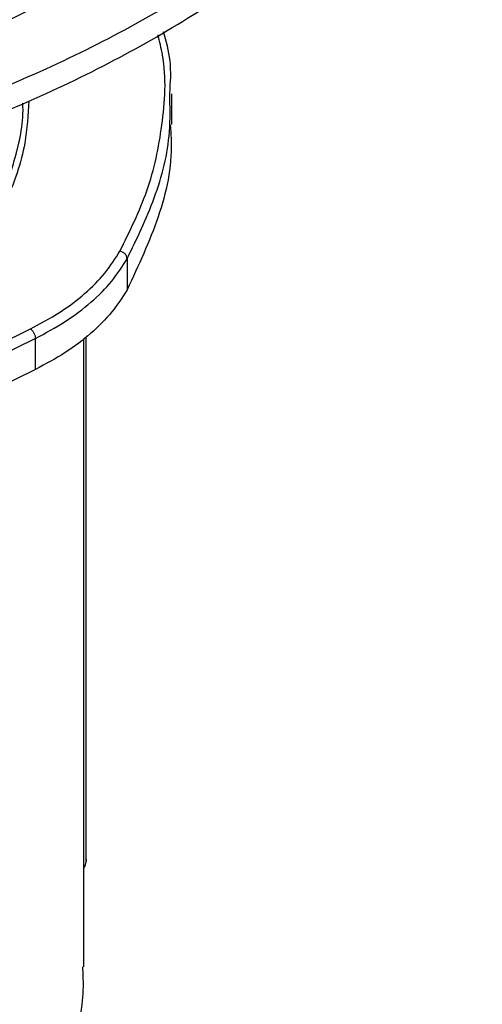
# Model space of a CAD drawing. Units: millimetres. Extents: x 5 to 292, y 5 to 415.
# Drawn here: x 125 to 132, y 268 to 281 of the extents above; entities that cross this region are included whole.
import ezdxf

# ---------------------------------------------------------------- set-up
doc = ezdxf.new("R2010")
doc.units = ezdxf.units.MM

msp = doc.modelspace()

# ---------------------------------------------------------------- linework, layer by layer
at = {"color": 7, "linetype": 'Continuous', "lineweight": 25}
for p, q in [((127.4415, 279.2654), (127.4415, 279.6736)), ((126.8537, 277.4981), (126.8537, 277.0898)), ((124.5059, 276.0414), (125.5794, 276.5719)), ((126.3143, 269.5554), (126.3143, 276.469)), ((125.6445, 276.4464), (124.5709, 275.9159)), ((125.6445, 276.0382), (125.6445, 276.4464)), ((126.2815, 268.1629), (126.2815, 276.4444)), ((125.6445, 276.0382), (124.5709, 275.5077))]:
    msp.add_line(p, q, dxfattribs=at)
for points, knots in [([(118.3401, 278.7272), (118.82, 278.792), (119.7786, 278.9215), (121.1667, 279.2097), (122.5017, 279.5635), (123.7718, 279.9876), (124.9648, 280.4754), (126.0705, 281.023), (127.0784, 281.6268), (127.9806, 282.2801), (128.7703, 282.9773), (129.4343, 283.7127), (129.9821, 284.479), (130.2367, 285.0098), (130.3641, 285.2754)], [0, 0, 0, 0, 0.0834613, 0.1667002, 0.2499995, 0.3332536, 0.4167842, 0.5000007, 0.5831926, 0.6668289, 0.7500012, 0.8332075, 0.916576, 1, 1, 1, 1]), ([(118.5916, 278.0739), (119.1079, 278.1437), (120.1398, 278.2834), (121.6337, 278.5934), (123.0704, 278.9738), (124.4368, 279.4305), (125.7208, 279.9554), (126.9113, 280.5446), (127.9955, 281.1943), (128.9663, 281.8974), (129.8166, 282.6478), (130.5313, 283.4391), (131.1211, 284.2638), (131.3947, 284.8351), (131.5317, 285.1209)], [0, 0, 0, 0, 0.0834348, 0.1667709, 0.25, 0.3331641, 0.4168512, 0.5000004, 0.5831426, 0.6668308, 0.7500004, 0.8332224, 0.9165636, 1, 1, 1, 1]), ([(118.5916, 277.7473), (119.1079, 277.8171), (120.1398, 277.9568), (121.6337, 278.2668), (123.0704, 278.6472), (124.4368, 279.1039), (125.7208, 279.6288), (126.9113, 280.218), (127.9955, 280.8677), (128.9663, 281.5707), (129.8166, 282.3212), (130.5313, 283.1125), (131.1211, 283.9371), (131.3947, 284.5084), (131.5317, 284.7943)], [0, 0, 0, 0, 0.0834341, 0.1667716, 0.2499996, 0.3331629, 0.4168512, 0.4999994, 0.5831426, 0.6668296, 0.75, 0.8332231, 0.9165628, 1, 1, 1, 1]), ([(114.8714, 279.8096), (115.3356, 279.8134), (116.2619, 279.8212), (117.6427, 279.9253), (119.0009, 280.0964), (120.3286, 280.339), (121.6121, 280.6491), (122.8417, 281.0249), (124.007, 281.4635), (125.099, 281.9613), (126.1099, 282.5141), (127.0275, 283.117), (127.8548, 283.7637), (128.3157, 284.2277), (128.5466, 284.4602)], [0, 0, 0, 0, 0.083457, 0.1665591, 0.2499988, 0.3333119, 0.4167275, 0.4999998, 0.5832702, 0.6666774, 0.7500011, 0.8334141, 0.9165442, 1, 1, 1, 1]), ([(114.867, 279.252), (115.3548, 279.2565), (116.3302, 279.2654), (117.7827, 279.3781), (119.0925, 279.547), (120.2568, 279.757), (121.2794, 279.9874), (122.3727, 280.2859), (123.5091, 280.6634), (124.6377, 281.1207), (125.6358, 281.6037), (126.4938, 282.0911), (127.292, 282.6159), (128.0051, 283.1662), (128.6223, 283.7236), (128.9511, 284.0836), (129.1019, 284.2487)], [0, 0, 0, 0, 0.083326, 0.1666521, 0.2499781, 0.3124825, 0.3749868, 0.4374912, 0.5190566, 0.5987841, 0.6729109, 0.7414363, 0.8043595, 0.8795321, 0.9447462, 1, 1, 1, 1]), ([(127.4152, 279.676), (127.4252, 279.8196), (127.4443, 280.0929), (127.3686, 280.3628), (127.3327, 280.4909)], [0, 0, 0, 0, 0.52540022, 1, 1, 1, 1]), ([(122.9494, 275.7542), (123.1798, 275.9132), (123.6887, 276.2645), (124.3031, 276.8658), (124.812, 277.5152), (125.1756, 278.1705), (125.3938, 278.8443), (125.4955, 279.3071), (125.4788, 279.5457), (125.4787, 279.547)], [0, 0, 0, 0, 0.1498517, 0.330971, 0.5028355, 0.665029, 0.8272225, 0.9990871, 1, 1, 1, 1]), ([(127.4201, 279.2649), (127.4265, 279.187), (127.4597, 278.7803), (127.2986, 278.043), (127.002, 277.4076), (126.8537, 277.0898)], [0, 0, 0, 0, 0.1058906, 0.5529452, 1, 1, 1, 1]), ([(125.5794, 276.5719), (125.7109, 276.6423), (125.9751, 276.7837), (126.3017, 277.0338), (126.5741, 277.3046), (126.6972, 277.5001), (126.7584, 277.5973)], [0, 0, 0, 0, 0.2487986, 0.4999999, 0.7512012, 1, 1, 1, 1]), ([(126.8537, 277.4981), (126.8524, 277.5086), (126.8504, 277.5248), (126.8385, 277.546), (126.8262, 277.5613), (126.811, 277.5747), (126.7888, 277.589), (126.7704, 277.594), (126.7584, 277.5973)], [0, 0, 0, 0, 0.2394634, 0.3683946, 0.5000114, 0.6316669, 0.7605518, 1, 1, 1, 1]), ([(125.6445, 276.4464), (125.7793, 276.5186), (126.0503, 276.6636), (126.3852, 276.9201), (126.6646, 277.1979), (126.7908, 277.3984), (126.8537, 277.4981)], [0, 0, 0, 0, 0.2487987, 0.5, 0.7512013, 1, 1, 1, 1]), ([(126.8537, 277.0898), (126.7905, 276.9896), (126.6642, 276.7892), (126.3851, 276.5119), (126.0509, 276.2557), (125.7799, 276.1107), (125.6445, 276.0382)], [0, 0, 0, 0, 0.25, 0.5, 0.75, 1, 1, 1, 1]), ([(125.5794, 276.5719), (125.5876, 276.5653), (125.6002, 276.5552), (125.6153, 276.5348), (125.6258, 276.5172), (125.6341, 276.4985), (125.6423, 276.474), (125.6436, 276.4573), (125.6445, 276.4464)], [0, 0, 0, 0, 0.23944759, 0.36833341, 0.49998923, 0.63160518, 0.76053638, 1, 1, 1, 1]), ([(126.2815, 269.4615), (126.2826, 269.4629), (126.2949, 269.478), (126.3098, 269.5149), (126.3139, 269.5498), (126.316, 269.5676)], [0, 0, 0, 0, 0.0454136, 0.514515, 1, 1, 1, 1]), ([(126.2653, 268.1627), (126.2695, 268.0751), (126.2851, 267.7435), (126.1815, 267.1974), (126.0012, 266.7509), (125.9169, 266.5421)], [0, 0, 0, 0, 0.1604999, 0.6073309, 1, 1, 1, 1])]:
    msp.add_open_spline(points, degree=3, knots=knots, dxfattribs=at)
at = {"color": 8, "linetype": 'Continuous', "lineweight": 25}
for points, knots in [([(126.7584, 277.5973), (126.8881, 277.8606), (127.156, 278.4045), (127.334, 279.2734), (127.3796, 279.9661), (127.2819, 280.3598), (127.2602, 280.4475)], [0, 0, 0, 0, 0.2840325, 0.5868779, 0.907947, 1, 1, 1, 1]), ([(126.8537, 277.4981), (126.982, 277.7634), (127.2472, 278.3117), (127.4304, 279.0459), (127.4193, 279.5079), (127.4152, 279.676)], [0, 0, 0, 0, 0.3736295, 0.7720062, 1, 1, 1, 1]), ([(125.5581, 279.5794), (125.5475, 279.3936), (125.522, 278.9422), (125.2753, 278.236), (124.8425, 277.48), (124.3617, 276.8734), (123.9734, 276.5443), (123.844, 276.4346)], [0, 0, 0, 0, 0.1666705, 0.404946, 0.6429713, 0.8809867, 1, 1, 1, 1]), ([(126.3114, 269.5957), (126.3149, 269.5847), (126.3192, 269.5711), (126.314, 269.558), (126.313, 269.5555)], [0, 0, 0, 0, 0.81481622, 1, 1, 1, 1])]:
    msp.add_open_spline(points, degree=3, knots=knots, dxfattribs=at)

doc.saveas('drawing.dxf')
